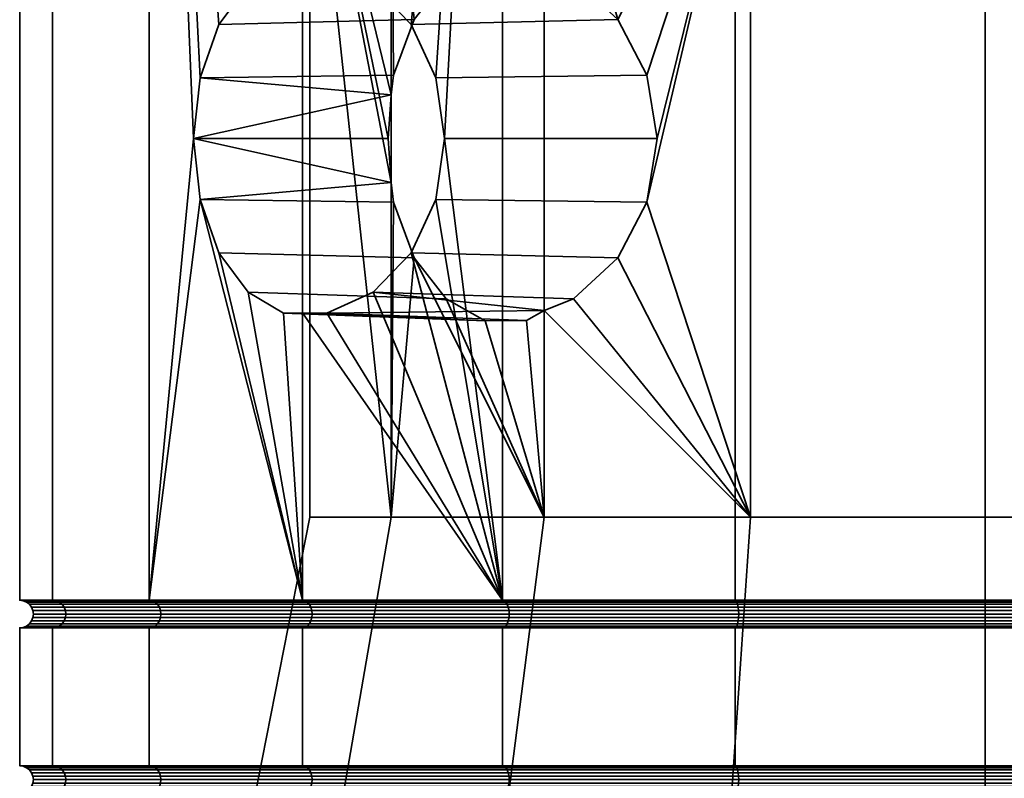
# Model space of a CAD drawing. Units: millimetres. Extents: x -181 to 320, y -66 to 436.
# Drawn here: x 5 to 23, y -58 to -44 of the extents above; entities that cross this region are included whole.
import ezdxf

# ---------------------------------------------------------------- set-up
doc = ezdxf.new("R2010")
doc.units = ezdxf.units.MM
doc.layers.add('t180-4', color=4, linetype='Continuous', lineweight=35)

msp = doc.modelspace()

# ---------------------------------------------------------------- meshes
at = {"layer": 't180-4'}
mesh = msp.add_polyface(dxfattribs=at)
corners = [(7.47, -26.743, -44.655), (7.47, -54.493, -44.655), (8.275, -46.129, -43.606), (8.394, -45.029, -43.45), (8.738, -44.062, -43.002), (9.264, -43.347, -42.316), (9.909, -42.969, -41.476), (10.251, -42.971, -41.031), (8.394, -47.23, -43.45), (10.696, -42.969, -40.688), (10.251, -26.743, -41.031), (11.536, -43.347, -40.044), (7.47, -54.493, -62.155), (7.47, -26.743, -62.155), (10.251, -26.743, -65.779), (10.251, -54.493, -65.779), (5.721, -54.493, -57.934), (5.721, -26.743, -57.934), (5.125, -54.493, -53.405), (5.125, -26.743, -53.405), (5.721, -54.493, -48.876), (5.721, -26.743, -48.876), (10.385, -39.272, -51.247), (11.862, -39.272, -47.191), (11.862, -45.336, -47.191), (11.808, -46.129, -47.337), (11.862, -46.922, -47.191), (11.862, -52.986, -47.191), (10.385, -52.986, -51.247), (12.279, -43.972, -46.693), (11.902, -44.981, -47.142), (11.902, -47.277, -47.142), (12.279, -48.286, -46.693), (8.738, -48.196, -43.002), (9.264, -48.911, -42.316), (12.855, -49.033, -46.006), (9.909, -49.289, -41.476), (13.562, -49.428, -45.164), (10.251, -49.287, -41.031), (10.696, -49.289, -40.688), (14.312, -42.832, -44.27), (13.562, -42.83, -45.164), (12.855, -43.225, -46.006), (11.862, -39.272, -59.619), (10.385, -39.272, -55.563), (10.385, -52.986, -55.563), (11.862, -52.986, -59.619), (13.217, -32.229, -58.837), (11.927, -32.229, -55.291), (11.927, -32.229, -51.518), (13.217, -32.229, -47.973)]
mesh.append_faces([[corners[k] for k in face] for face in [(12, 13, 14, 15), (16, 17, 13, 12), (18, 19, 17, 16), (20, 21, 19, 18), (1, 0, 21, 20), (31, 8, 33, 32), (32, 33, 34, 35), (35, 34, 36, 37), (41, 6, 5, 42), (42, 5, 4, 29), (29, 4, 3, 30), (43, 44, 45, 46), (44, 22, 28, 45), (47, 48, 44, 43), (48, 49, 22, 44), (49, 50, 23, 22)]])
mesh.append_faces([[corners[k] for k in face] for face in [(22, 27, 28), (23, 30, 24), (31, 27, 26), (26, 8, 31), (24, 2, 25)]], dxfattribs={"vtx0": -1})
mesh.append_faces([[corners[k] for k in face] for face in [(2, 1, 8)]], dxfattribs={"vtx0": -1, "vtx1": -1})
mesh.append_faces([[corners[k] for k in face] for face in [(0, 2, 3), (0, 3, 4), (0, 4, 5), (0, 5, 6), (0, 6, 7), (10, 9, 11), (22, 24, 25), (22, 25, 26), (22, 26, 27), (23, 29, 30), (26, 2, 8), (37, 38, 39), (40, 7, 6), (24, 3, 2)]], dxfattribs={"vtx0": -1, "vtx2": -1})
mesh.append_faces([[corners[k] for k in face] for face in [(7, 9, 10)]], dxfattribs={"vtx1": -1})
mesh.append_faces([[corners[k] for k in face] for face in [(0, 1, 2), (31, 32, 27)]], dxfattribs={"vtx1": -1, "vtx2": -1})
mesh.append_faces([[corners[k] for k in face] for face in [(22, 23, 24), (26, 25, 2), (37, 36, 38), (40, 9, 7), (24, 30, 3)]], dxfattribs={"vtx2": -1})
mesh = msp.add_polyface(dxfattribs=at)
corners = [(13.875, -26.743, -38.249), (11.536, -43.347, -40.044), (12.222, -44.062, -39.518), (12.67, -45.029, -39.174), (12.826, -46.129, -39.054), (12.67, -47.23, -39.174), (13.875, -54.493, -38.249), (18.096, -54.493, -70.309), (18.096, -26.743, -70.309), (22.625, -26.743, -70.905), (22.625, -54.493, -70.905), (13.875, -54.493, -68.56), (13.875, -26.743, -68.56), (10.251, -54.493, -65.779), (10.251, -26.743, -65.779), (18.096, -54.493, -36.501), (18.096, -26.743, -36.501), (22.625, -54.493, -35.905), (22.625, -26.743, -35.905), (11.862, -39.272, -47.191), (14.636, -39.272, -43.884), (14.636, -43.016, -43.884), (14.312, -42.832, -44.27), (13.562, -42.83, -45.164), (12.855, -43.225, -46.006), (12.279, -43.972, -46.693), (18.374, -39.272, -41.726), (18.374, -52.986, -41.726), (16.497, -47.279, -42.81), (16.68, -46.129, -42.704), (16.497, -44.979, -42.81), (15.971, -43.971, -43.114), (15.167, -43.227, -43.578), (13.562, -49.428, -45.164), (10.696, -49.289, -40.688), (14.312, -49.426, -44.27), (14.636, -49.242, -43.884), (11.536, -48.911, -40.044), (15.167, -49.031, -43.578), (12.222, -48.196, -39.518), (15.971, -48.287, -43.114), (10.696, -42.969, -40.688), (9.909, -42.969, -41.476), (22.625, -39.272, -65.833), (18.374, -39.272, -65.084), (18.374, -52.986, -65.084), (22.625, -52.986, -65.833), (14.636, -39.272, -62.926), (14.636, -52.986, -62.926), (11.862, -39.272, -59.619), (11.862, -52.986, -59.619), (22.625, -39.272, -40.976), (22.625, -52.986, -40.976), (18.909, -32.229, -63.613), (15.642, -32.229, -61.727), (13.217, -32.229, -58.837), (13.217, -32.229, -47.973), (15.642, -32.229, -45.083), (18.909, -32.229, -43.197), (22.625, -32.229, -42.541)]
mesh.append_faces([[corners[k] for k in face] for face in [(7, 8, 9, 10), (11, 12, 8, 7), (13, 14, 12, 11), (15, 16, 0, 6), (17, 18, 16, 15), (38, 37, 39, 40), (40, 39, 5, 28), (28, 5, 4, 29), (29, 4, 3, 30), (30, 3, 2, 31), (31, 2, 1, 32), (43, 44, 45, 46), (44, 47, 48, 45), (47, 49, 50, 48), (26, 51, 52, 27), (53, 54, 47, 44), (54, 55, 49, 47), (56, 57, 20, 19), (58, 59, 51, 26)]])
mesh.append_faces([[corners[k] for k in face] for face in [(33, 34, 35), (36, 37, 38), (21, 41, 22), (22, 42, 23)]], dxfattribs={"vtx0": -1})
mesh.append_faces([[corners[k] for k in face] for face in [(4, 0, 3), (26, 31, 20), (32, 20, 31)]], dxfattribs={"vtx0": -1, "vtx1": -1})
mesh.append_faces([[corners[k] for k in face] for face in [(0, 1, 2), (0, 2, 3), (4, 6, 0), (19, 21, 22), (19, 22, 23), (19, 23, 24), (19, 24, 25), (26, 28, 29), (26, 29, 30), (26, 30, 31), (36, 34, 37), (21, 1, 41)]], dxfattribs={"vtx0": -1, "vtx2": -1})
mesh.append_faces([[corners[k] for k in face] for face in [(4, 5, 6), (26, 27, 28)]], dxfattribs={"vtx1": -1, "vtx2": -1})
mesh.append_faces([[corners[k] for k in face] for face in [(19, 20, 21), (32, 21, 20), (36, 35, 34), (21, 32, 1)]], dxfattribs={"vtx2": -1})
mesh = msp.add_polyface(dxfattribs=at)
corners = [(31.375, -26.743, -68.56), (33.337, -42.532, -67.055), (32.456, -43.462, -67.731), (31.881, -44.711, -68.172), (31.681, -46.129, -68.325), (31.375, -54.493, -68.56), (31.881, -47.548, -68.172), (27.154, -54.493, -36.501), (27.154, -26.743, -36.501), (22.625, -26.743, -35.905), (22.625, -54.493, -35.905), (31.375, -54.493, -38.249), (31.375, -26.743, -38.249), (27.154, -54.493, -70.309), (27.154, -26.743, -70.309), (22.625, -54.493, -70.905), (22.625, -26.743, -70.905), (33.388, -39.272, -59.619), (30.614, -39.272, -62.926), (30.614, -42.309, -62.926), (30.862, -42.169, -62.63), (31.763, -42.173, -61.556), (32.608, -42.653, -60.549), (26.876, -39.272, -65.084), (26.876, -52.986, -65.084), (28.213, -47.498, -64.312), (27.998, -46.129, -64.436), (28.213, -44.76, -64.312), (28.833, -43.553, -63.954), (29.785, -42.652, -63.404), (30.614, -52.986, -62.926), (28.833, -48.705, -63.954), (32.456, -48.797, -67.731), (29.785, -49.606, -63.404), (33.337, -49.726, -67.055), (30.614, -49.95, -62.926), (30.862, -50.089, -62.63), (34.999, -50.227, -65.779), (31.763, -50.085, -61.556), (34.999, -42.031, -65.779), (34.422, -42.034, -66.223), (22.625, -39.272, -40.976), (26.876, -39.272, -41.726), (26.876, -52.986, -41.726), (22.625, -52.986, -40.976), (30.614, -39.272, -43.884), (30.614, -52.986, -43.884), (33.388, -39.272, -47.191), (33.388, -52.986, -47.191), (22.625, -39.272, -65.833), (22.625, -52.986, -65.833), (22.625, -32.229, -42.541), (26.341, -32.229, -43.197), (29.608, -32.229, -45.083), (32.033, -32.229, -47.973), (32.033, -32.229, -58.837), (29.608, -32.229, -61.727), (26.341, -32.229, -63.613), (22.625, -32.229, -64.268)]
mesh.append_faces([[corners[k] for k in face] for face in [(7, 8, 9, 10), (11, 12, 8, 7), (13, 14, 0, 5), (15, 16, 14, 13), (4, 26, 25, 6), (6, 25, 31, 32), (32, 31, 33, 34), (1, 29, 28, 2), (2, 28, 27, 3), (3, 27, 26, 4), (41, 42, 43, 44), (42, 45, 46, 43), (45, 47, 48, 46), (23, 49, 50, 24), (51, 52, 42, 41), (52, 53, 45, 42), (53, 54, 47, 45), (55, 56, 18, 17), (56, 57, 23, 18), (57, 58, 49, 23)]])
mesh.append_faces([[corners[k] for k in face] for face in [(23, 19, 18), (40, 29, 1)]], dxfattribs={"vtx0": -1})
mesh.append_faces([[corners[k] for k in face] for face in [(0, 4, 5), (6, 5, 4)]], dxfattribs={"vtx0": -1, "vtx1": -1})
mesh.append_faces([[corners[k] for k in face] for face in [(0, 1, 2), (0, 2, 3), (0, 3, 4), (17, 19, 20), (17, 20, 21), (17, 21, 22), (23, 25, 26), (23, 26, 27), (23, 27, 28), (23, 28, 29), (23, 29, 19), (30, 31, 25), (34, 35, 36), (37, 36, 38), (39, 21, 20), (40, 19, 29)]], dxfattribs={"vtx0": -1, "vtx2": -1})
mesh.append_faces([[corners[k] for k in face] for face in [(23, 24, 25)]], dxfattribs={"vtx1": -1, "vtx2": -1})
mesh.append_faces([[corners[k] for k in face] for face in [(17, 18, 19), (34, 33, 35), (40, 20, 19)]], dxfattribs={"vtx2": -1})
mesh = msp.add_polyface(dxfattribs=at)
corners = [(10.251, -57.493, -41.031), (10.251, -54.993, -41.031), (7.47, -54.993, -44.655), (7.47, -57.493, -44.655), (13.875, -57.493, -38.249), (13.875, -54.993, -38.249), (10.251, -57.493, -65.779), (10.251, -54.993, -65.779), (13.875, -54.993, -68.56), (13.875, -57.493, -68.56), (7.47, -57.493, -62.155), (7.47, -54.993, -62.155), (10.251, -54.493, -41.031), (10.251, -49.287, -41.031), (9.909, -49.289, -41.476), (9.264, -48.911, -42.316), (8.738, -48.196, -43.002), (8.394, -47.23, -43.45), (7.47, -54.493, -44.655), (13.875, -54.493, -38.249), (11.536, -48.911, -40.044), (10.696, -49.289, -40.688), (10.296, -54.502, -65.734), (7.526, -54.502, -62.123), (7.47, -54.493, -62.155), (10.251, -54.493, -65.779), (7.526, -54.985, -62.123), (10.296, -54.985, -65.734), (7.526, -54.502, -44.687), (10.296, -54.502, -41.076), (10.296, -54.985, -41.076), (7.526, -54.985, -44.687), (10.339, -54.527, -65.691), (7.578, -54.527, -62.092), (10.376, -54.567, -65.654), (7.623, -54.567, -62.067), (10.404, -54.618, -65.626), (7.657, -54.618, -62.047), (10.421, -54.679, -65.609), (7.679, -54.679, -62.034), (10.427, -54.743, -65.602), (7.686, -54.743, -62.03), (10.421, -54.808, -65.609), (7.679, -54.808, -62.034), (10.404, -54.868, -65.626), (7.657, -54.868, -62.047), (10.376, -54.92, -65.654), (7.623, -54.92, -62.067), (10.339, -54.96, -65.691), (7.578, -54.96, -62.092), (5.955, -54.679, -57.872), (5.93, -54.618, -57.878), (5.963, -54.743, -57.87), (5.955, -54.808, -57.872), (5.93, -54.868, -57.878), (5.955, -54.679, -48.938), (7.679, -54.679, -44.776), (7.657, -54.618, -44.763), (5.93, -54.618, -48.932), (5.963, -54.743, -48.94), (7.686, -54.743, -44.78), (5.955, -54.808, -48.938), (7.679, -54.808, -44.776), (5.93, -54.868, -48.932), (7.657, -54.868, -44.763), (7.578, -54.527, -44.717), (10.339, -54.527, -41.119), (7.623, -54.567, -44.743), (10.376, -54.567, -41.156), (10.404, -54.618, -41.184), (10.421, -54.679, -41.201), (10.427, -54.743, -41.207), (10.421, -54.808, -41.201), (10.404, -54.868, -41.184), (7.623, -54.92, -44.743), (10.376, -54.92, -41.156), (7.578, -54.96, -44.717), (10.339, -54.96, -41.119)]
mesh.append_faces([[corners[k] for k in face] for face in [(0, 1, 2, 3), (4, 5, 1, 0), (6, 7, 8, 9), (10, 11, 7, 6), (22, 23, 24, 25), (7, 11, 26, 27), (28, 29, 12, 18), (2, 1, 30, 31), (32, 33, 23, 22), (34, 35, 33, 32), (36, 37, 35, 34), (38, 39, 37, 36), (40, 41, 39, 38), (42, 43, 41, 40), (44, 45, 43, 42), (46, 47, 45, 44), (48, 49, 47, 46), (27, 26, 49, 48), (39, 50, 51, 37), (41, 52, 50, 39), (43, 53, 52, 41), (45, 54, 53, 43), (55, 56, 57, 58), (59, 60, 56, 55), (61, 62, 60, 59), (63, 64, 62, 61), (65, 66, 29, 28), (67, 68, 66, 65), (57, 69, 68, 67), (56, 70, 69, 57), (60, 71, 70, 56), (62, 72, 71, 60), (64, 73, 72, 62), (74, 75, 73, 64), (76, 77, 75, 74), (31, 30, 77, 76)]])
mesh.append_faces([[corners[k] for k in face] for face in [(19, 13, 12)]], dxfattribs={"vtx0": -1})
mesh.append_faces([[corners[k] for k in face] for face in [(12, 17, 18)]], dxfattribs={"vtx0": -1, "vtx1": -1})
mesh.append_faces([[corners[k] for k in face] for face in [(12, 14, 15), (12, 15, 16), (12, 16, 17), (19, 20, 21), (19, 21, 13)]], dxfattribs={"vtx0": -1, "vtx2": -1})
mesh.append_faces([[corners[k] for k in face] for face in [(12, 13, 14)]], dxfattribs={"vtx2": -1})
mesh = msp.add_polyface(dxfattribs=at)
corners = [(13.875, -57.493, -68.56), (13.875, -54.993, -68.56), (18.096, -54.993, -70.309), (18.096, -57.493, -70.309), (18.096, -57.493, -36.501), (18.096, -54.993, -36.501), (13.875, -54.993, -38.249), (13.875, -57.493, -38.249), (13.875, -54.493, -38.249), (12.67, -47.23, -39.174), (12.222, -48.196, -39.518), (11.536, -48.911, -40.044), (18.112, -54.502, -70.246), (13.907, -54.502, -68.504), (13.875, -54.493, -68.56), (18.096, -54.493, -70.309), (13.907, -54.985, -68.504), (18.112, -54.985, -70.246), (10.296, -54.502, -65.734), (10.251, -54.493, -65.779), (10.251, -54.993, -65.779), (10.296, -54.985, -65.734), (10.296, -54.502, -41.076), (13.907, -54.502, -38.305), (10.251, -54.493, -41.031), (10.251, -54.993, -41.031), (13.907, -54.985, -38.305), (10.296, -54.985, -41.076), (18.112, -54.502, -36.564), (18.096, -54.493, -36.501), (18.112, -54.985, -36.564), (14.636, -52.986, -43.884), (11.862, -52.986, -47.191), (12.279, -48.286, -46.693), (12.855, -49.033, -46.006), (13.562, -49.428, -45.164), (14.312, -49.426, -44.27), (14.636, -49.242, -43.884), (18.374, -52.986, -41.726), (18.128, -54.527, -70.188), (13.937, -54.527, -68.452), (18.141, -54.567, -70.138), (13.963, -54.567, -68.407), (18.128, -54.96, -70.188), (13.937, -54.96, -68.452), (13.963, -54.92, -68.407), (18.141, -54.92, -70.138), (10.339, -54.527, -65.691), (10.376, -54.567, -65.654), (13.983, -54.618, -68.373), (10.404, -54.618, -65.626), (13.996, -54.679, -68.351), (10.421, -54.679, -65.609), (14, -54.743, -68.344), (10.427, -54.743, -65.602), (13.996, -54.808, -68.351), (10.421, -54.808, -65.609), (13.983, -54.868, -68.373), (10.404, -54.868, -65.626), (10.376, -54.92, -65.654), (10.339, -54.96, -65.691), (10.339, -54.527, -41.119), (13.937, -54.527, -38.358), (10.376, -54.567, -41.156), (13.963, -54.567, -38.403), (10.404, -54.618, -41.184), (13.983, -54.618, -38.437), (10.421, -54.679, -41.201), (13.996, -54.679, -38.459), (10.427, -54.743, -41.207), (14, -54.743, -38.466), (10.421, -54.808, -41.201), (13.996, -54.808, -38.459), (10.404, -54.868, -41.184), (13.983, -54.868, -38.437), (10.376, -54.92, -41.156), (13.963, -54.92, -38.403), (10.339, -54.96, -41.119), (13.937, -54.96, -38.358), (18.128, -54.527, -36.622), (18.128, -54.96, -36.622)]
mesh.append_faces([[corners[k] for k in face] for face in [(0, 1, 2, 3), (4, 5, 6, 7), (12, 13, 14, 15), (2, 1, 16, 17), (13, 18, 19, 14), (1, 20, 21, 16), (22, 23, 8, 24), (25, 6, 26, 27), (23, 28, 29, 8), (6, 5, 30, 26), (39, 40, 13, 12), (41, 42, 40, 39), (43, 44, 45, 46), (17, 16, 44, 43), (40, 47, 18, 13), (42, 48, 47, 40), (49, 50, 48, 42), (51, 52, 50, 49), (53, 54, 52, 51), (55, 56, 54, 53), (57, 58, 56, 55), (45, 59, 58, 57), (44, 60, 59, 45), (16, 21, 60, 44), (61, 62, 23, 22), (63, 64, 62, 61), (65, 66, 64, 63), (67, 68, 66, 65), (69, 70, 68, 67), (71, 72, 70, 69), (73, 74, 72, 71), (75, 76, 74, 73), (77, 78, 76, 75), (27, 26, 78, 77), (62, 79, 28, 23), (26, 30, 80, 78)]])
mesh.append_faces([[corners[k] for k in face] for face in [(31, 36, 37)]], dxfattribs={"vtx0": -1})
mesh.append_faces([[corners[k] for k in face] for face in [(8, 9, 10), (8, 10, 11), (31, 33, 34), (31, 34, 35), (31, 35, 36)]], dxfattribs={"vtx0": -1, "vtx2": -1})
mesh.append_faces([[corners[k] for k in face] for face in [(31, 32, 33)]], dxfattribs={"vtx1": -1, "vtx2": -1})
mesh.append_faces([[corners[k] for k in face] for face in [(38, 31, 37)]], dxfattribs={"vtx2": -1})
mesh = msp.add_polyface(dxfattribs=at)
corners = [(18.096, -57.493, -70.309), (18.096, -54.993, -70.309), (22.625, -54.993, -70.905), (22.625, -57.493, -70.905), (22.625, -57.493, -35.905), (22.625, -54.993, -35.905), (18.096, -54.993, -36.501), (18.096, -57.493, -36.501), (22.625, -57.502, -70.84), (18.112, -57.502, -70.246), (22.625, -54.502, -70.84), (18.112, -54.502, -70.246), (18.096, -54.493, -70.309), (22.625, -54.493, -70.905), (18.112, -54.985, -70.246), (22.625, -54.985, -70.84), (18.112, -54.502, -36.564), (22.625, -54.502, -35.97), (22.625, -54.493, -35.905), (18.096, -54.493, -36.501), (22.625, -54.985, -35.97), (18.112, -54.985, -36.564), (18.374, -52.986, -41.726), (14.636, -49.242, -43.884), (15.167, -49.031, -43.578), (15.971, -48.287, -43.114), (16.497, -47.279, -42.81), (22.625, -54.527, -70.78), (18.128, -54.527, -70.188), (22.625, -54.567, -70.728), (18.141, -54.567, -70.138), (22.625, -54.618, -70.688), (18.152, -54.618, -70.099), (22.625, -54.679, -70.663), (18.158, -54.679, -70.075), (22.625, -54.743, -70.655), (18.16, -54.743, -70.067), (22.625, -54.808, -70.663), (18.158, -54.808, -70.075), (22.625, -54.868, -70.688), (18.152, -54.868, -70.099), (22.625, -54.92, -70.728), (18.141, -54.92, -70.138), (22.625, -54.96, -70.78), (18.128, -54.96, -70.188), (13.983, -54.618, -68.373), (13.963, -54.567, -68.407), (13.996, -54.679, -68.351), (14, -54.743, -68.344), (13.996, -54.808, -68.351), (13.983, -54.868, -68.373), (13.963, -54.92, -68.407), (13.963, -54.567, -38.403), (18.141, -54.567, -36.672), (18.128, -54.527, -36.622), (13.937, -54.527, -38.358), (13.983, -54.618, -38.437), (18.152, -54.618, -36.71), (13.996, -54.679, -38.459), (18.158, -54.679, -36.734), (14, -54.743, -38.466), (18.16, -54.743, -36.743), (13.996, -54.808, -38.459), (18.158, -54.808, -36.734), (13.983, -54.868, -38.437), (18.152, -54.868, -36.71), (13.963, -54.92, -38.403), (18.141, -54.92, -36.672), (13.937, -54.96, -38.358), (18.128, -54.96, -36.622), (22.625, -54.527, -36.03), (22.625, -54.567, -36.082), (22.625, -54.618, -36.121), (22.625, -54.679, -36.146), (22.625, -54.743, -36.155), (22.625, -54.808, -36.146), (22.625, -54.868, -36.121), (22.625, -54.92, -36.082), (22.625, -54.96, -36.03)]
mesh.append_faces([[corners[k] for k in face] for face in [(0, 1, 2, 3), (4, 5, 6, 7), (8, 9, 0, 3), (10, 11, 12, 13), (2, 1, 14, 15), (16, 17, 18, 19), (6, 5, 20, 21), (27, 28, 11, 10), (29, 30, 28, 27), (31, 32, 30, 29), (33, 34, 32, 31), (35, 36, 34, 33), (37, 38, 36, 35), (39, 40, 38, 37), (41, 42, 40, 39), (43, 44, 42, 41), (15, 14, 44, 43), (32, 45, 46, 30), (34, 47, 45, 32), (36, 48, 47, 34), (38, 49, 48, 36), (40, 50, 49, 38), (42, 51, 50, 40), (52, 53, 54, 55), (56, 57, 53, 52), (58, 59, 57, 56), (60, 61, 59, 58), (62, 63, 61, 60), (64, 65, 63, 62), (66, 67, 65, 64), (68, 69, 67, 66), (54, 70, 17, 16), (53, 71, 70, 54), (57, 72, 71, 53), (59, 73, 72, 57), (61, 74, 73, 59), (63, 75, 74, 61), (65, 76, 75, 63), (67, 77, 76, 65), (69, 78, 77, 67), (21, 20, 78, 69)]])
mesh.append_faces([[corners[k] for k in face] for face in [(22, 23, 24), (22, 24, 25), (22, 25, 26)]], dxfattribs={"vtx0": -1, "vtx2": -1})
mesh = msp.add_polyface(dxfattribs=at)
corners = [(27.154, -57.493, -36.501), (27.154, -54.993, -36.501), (22.625, -54.993, -35.905), (22.625, -57.493, -35.905), (22.625, -57.493, -70.905), (22.625, -54.993, -70.905), (27.154, -54.993, -70.309), (27.154, -57.493, -70.309), (27.138, -57.502, -70.246), (22.625, -57.502, -70.84), (22.625, -54.502, -35.97), (27.138, -54.502, -36.564), (27.154, -54.493, -36.501), (22.625, -54.493, -35.905), (27.138, -54.985, -36.564), (22.625, -54.985, -35.97), (27.138, -54.502, -70.246), (22.625, -54.502, -70.84), (22.625, -54.493, -70.905), (27.154, -54.493, -70.309), (22.625, -54.985, -70.84), (27.138, -54.985, -70.246), (30.614, -52.986, -62.926), (28.213, -47.498, -64.312), (26.876, -52.986, -65.084), (22.625, -54.527, -36.03), (27.122, -54.527, -36.622), (22.625, -54.567, -36.082), (27.109, -54.567, -36.672), (22.625, -54.618, -36.121), (27.098, -54.618, -36.71), (22.625, -54.679, -36.146), (27.092, -54.679, -36.734), (22.625, -54.743, -36.155), (27.09, -54.743, -36.743), (22.625, -54.808, -36.146), (27.092, -54.808, -36.734), (22.625, -54.868, -36.121), (27.098, -54.868, -36.71), (22.625, -54.92, -36.082), (27.109, -54.92, -36.672), (22.625, -54.96, -36.03), (27.122, -54.96, -36.622), (31.287, -54.567, -38.403), (31.312, -54.527, -38.358), (31.267, -54.618, -38.437), (31.254, -54.679, -38.459), (31.25, -54.743, -38.466), (31.254, -54.808, -38.459), (31.267, -54.868, -38.437), (31.287, -54.92, -38.403), (31.312, -54.96, -38.358), (31.287, -54.567, -68.407), (27.109, -54.567, -70.138), (27.122, -54.527, -70.188), (31.312, -54.527, -68.452), (31.267, -54.618, -68.373), (27.098, -54.618, -70.099), (31.254, -54.679, -68.351), (27.092, -54.679, -70.075), (31.25, -54.743, -68.344), (27.09, -54.743, -70.067), (31.254, -54.808, -68.351), (27.092, -54.808, -70.075), (31.267, -54.868, -68.373), (27.098, -54.868, -70.099), (31.287, -54.92, -68.407), (27.109, -54.92, -70.138), (31.312, -54.96, -68.452), (27.122, -54.96, -70.188), (22.625, -54.527, -70.78), (22.625, -54.567, -70.728), (22.625, -54.618, -70.688), (22.625, -54.679, -70.663), (22.625, -54.743, -70.655), (22.625, -54.808, -70.663), (22.625, -54.868, -70.688), (22.625, -54.92, -70.728), (22.625, -54.96, -70.78)]
mesh.append_faces([[corners[k] for k in face] for face in [(0, 1, 2, 3), (4, 5, 6, 7), (8, 9, 4, 7), (10, 11, 12, 13), (2, 1, 14, 15), (16, 17, 18, 19), (6, 5, 20, 21), (25, 26, 11, 10), (27, 28, 26, 25), (29, 30, 28, 27), (31, 32, 30, 29), (33, 34, 32, 31), (35, 36, 34, 33), (37, 38, 36, 35), (39, 40, 38, 37), (41, 42, 40, 39), (15, 14, 42, 41), (28, 43, 44, 26), (30, 45, 43, 28), (32, 46, 45, 30), (34, 47, 46, 32), (36, 48, 47, 34), (38, 49, 48, 36), (40, 50, 49, 38), (42, 51, 50, 40), (52, 53, 54, 55), (56, 57, 53, 52), (58, 59, 57, 56), (60, 61, 59, 58), (62, 63, 61, 60), (64, 65, 63, 62), (66, 67, 65, 64), (68, 69, 67, 66), (54, 70, 17, 16), (53, 71, 70, 54), (57, 72, 71, 53), (59, 73, 72, 57), (61, 74, 73, 59), (63, 75, 74, 61), (65, 76, 75, 63), (67, 77, 76, 65), (69, 78, 77, 67), (21, 20, 78, 69)]])
mesh.append_faces([[corners[k] for k in face] for face in [(22, 23, 24)]], dxfattribs={"vtx0": -1, "vtx1": -1})
mesh = msp.add_polyface(dxfattribs=at)
corners = [(10.251, -60.493, -41.031), (10.251, -57.993, -41.031), (7.47, -57.993, -44.655), (7.47, -60.493, -44.655), (7.47, -60.493, -62.155), (7.47, -57.993, -62.155), (10.251, -57.993, -65.779), (10.251, -60.493, -65.779), (10.296, -60.502, -65.734), (7.526, -60.502, -62.123), (7.526, -60.502, -44.687), (10.296, -60.502, -41.076), (10.296, -57.502, -65.734), (7.526, -57.502, -62.123), (7.47, -57.493, -62.155), (10.251, -57.493, -65.779), (7.526, -57.985, -62.123), (10.296, -57.985, -65.734), (7.526, -57.502, -44.687), (10.296, -57.502, -41.076), (10.251, -57.493, -41.031), (7.47, -57.493, -44.655), (10.296, -57.985, -41.076), (7.526, -57.985, -44.687), (9.652, -65.743, -60.895), (11.862, -52.986, -59.619), (10.385, -52.986, -55.563), (7.873, -65.743, -56.006), (10.385, -52.986, -51.247), (7.873, -65.743, -50.804), (11.862, -52.986, -47.191), (9.652, -65.743, -45.915), (10.339, -57.527, -65.691), (7.578, -57.527, -62.092), (10.376, -57.567, -65.654), (7.623, -57.567, -62.067), (10.404, -57.618, -65.626), (7.657, -57.618, -62.047), (10.421, -57.679, -65.609), (7.679, -57.679, -62.034), (10.427, -57.743, -65.602), (7.686, -57.743, -62.03), (10.421, -57.808, -65.609), (7.679, -57.808, -62.034), (10.404, -57.868, -65.626), (7.657, -57.868, -62.047), (10.376, -57.92, -65.654), (7.623, -57.92, -62.067), (10.339, -57.96, -65.691), (7.578, -57.96, -62.092), (5.93, -57.618, -57.878), (5.892, -57.567, -57.888), (5.955, -57.679, -57.872), (5.963, -57.743, -57.87), (5.955, -57.808, -57.872), (5.93, -57.868, -57.878), (5.892, -57.92, -57.888), (5.892, -57.567, -48.921), (7.623, -57.567, -44.743), (7.578, -57.527, -44.717), (5.842, -57.527, -48.908), (5.93, -57.618, -48.932), (7.657, -57.618, -44.763), (5.955, -57.679, -48.938), (7.679, -57.679, -44.776), (5.963, -57.743, -48.94), (7.686, -57.743, -44.78), (5.955, -57.808, -48.938), (7.679, -57.808, -44.776), (5.93, -57.868, -48.932), (7.657, -57.868, -44.763), (5.892, -57.92, -48.921), (7.623, -57.92, -44.743), (10.339, -57.527, -41.119), (10.376, -57.567, -41.156), (10.404, -57.618, -41.184), (10.421, -57.679, -41.201), (10.427, -57.743, -41.207), (10.421, -57.808, -41.201), (10.404, -57.868, -41.184), (10.376, -57.92, -41.156), (7.578, -57.96, -44.717), (10.339, -57.96, -41.119)]
mesh.append_faces([[corners[k] for k in face] for face in [(0, 1, 2, 3), (4, 5, 6, 7), (8, 9, 4, 7), (10, 11, 0, 3), (12, 13, 14, 15), (6, 5, 16, 17), (18, 19, 20, 21), (2, 1, 22, 23), (24, 25, 26, 27), (27, 26, 28, 29), (29, 28, 30, 31), (32, 33, 13, 12), (34, 35, 33, 32), (36, 37, 35, 34), (38, 39, 37, 36), (40, 41, 39, 38), (42, 43, 41, 40), (44, 45, 43, 42), (46, 47, 45, 44), (48, 49, 47, 46), (17, 16, 49, 48), (37, 50, 51, 35), (39, 52, 50, 37), (41, 53, 52, 39), (43, 54, 53, 41), (45, 55, 54, 43), (47, 56, 55, 45), (57, 58, 59, 60), (61, 62, 58, 57), (63, 64, 62, 61), (65, 66, 64, 63), (67, 68, 66, 65), (69, 70, 68, 67), (71, 72, 70, 69), (59, 73, 19, 18), (58, 74, 73, 59), (62, 75, 74, 58), (64, 76, 75, 62), (66, 77, 76, 64), (68, 78, 77, 66), (70, 79, 78, 68), (72, 80, 79, 70), (81, 82, 80, 72), (23, 22, 82, 81)]])
mesh = msp.add_polyface(dxfattribs=at)
corners = [(13.875, -60.493, -38.249), (13.875, -57.993, -38.249), (10.251, -57.993, -41.031), (10.251, -60.493, -41.031), (13.875, -60.493, -68.56), (13.875, -57.993, -68.56), (18.096, -57.993, -70.309), (18.096, -60.493, -70.309), (10.251, -60.493, -65.779), (10.251, -57.993, -65.779), (18.096, -60.493, -36.501), (18.096, -57.993, -36.501), (13.907, -60.502, -68.504), (10.296, -60.502, -65.734), (18.112, -57.502, -70.246), (13.907, -57.502, -68.504), (13.875, -57.493, -68.56), (18.096, -57.493, -70.309), (13.907, -57.985, -68.504), (18.112, -57.985, -70.246), (10.296, -57.502, -65.734), (10.251, -57.493, -65.779), (10.296, -57.985, -65.734), (10.296, -57.502, -41.076), (13.907, -57.502, -38.305), (13.875, -57.493, -38.249), (10.251, -57.493, -41.031), (13.907, -57.985, -38.305), (10.296, -57.985, -41.076), (18.112, -57.502, -36.564), (18.096, -57.493, -36.501), (18.112, -57.985, -36.564), (17.502, -65.743, -67.481), (18.374, -52.986, -65.084), (14.636, -52.986, -62.926), (12.996, -65.743, -64.88), (11.862, -52.986, -59.619), (9.652, -65.743, -60.895), (9.652, -65.743, -45.915), (11.862, -52.986, -47.191), (14.636, -52.986, -43.884), (12.996, -65.743, -41.93), (18.374, -52.986, -41.726), (17.502, -65.743, -39.328), (18.128, -57.527, -70.188), (13.937, -57.527, -68.452), (18.141, -57.567, -70.138), (13.963, -57.567, -68.407), (18.128, -57.96, -70.188), (13.937, -57.96, -68.452), (13.963, -57.92, -68.407), (18.141, -57.92, -70.138), (10.339, -57.527, -65.691), (10.376, -57.567, -65.654), (13.983, -57.618, -68.373), (10.404, -57.618, -65.626), (13.996, -57.679, -68.351), (10.421, -57.679, -65.609), (14, -57.743, -68.344), (10.427, -57.743, -65.602), (13.996, -57.808, -68.351), (10.421, -57.808, -65.609), (13.983, -57.868, -68.373), (10.404, -57.868, -65.626), (10.376, -57.92, -65.654), (10.339, -57.96, -65.691), (10.339, -57.527, -41.119), (13.937, -57.527, -38.358), (10.376, -57.567, -41.156), (13.963, -57.567, -38.403), (10.404, -57.618, -41.184), (13.983, -57.618, -38.437), (10.421, -57.679, -41.201), (13.996, -57.679, -38.459), (10.427, -57.743, -41.207), (14, -57.743, -38.466), (10.421, -57.808, -41.201), (13.996, -57.808, -38.459), (10.404, -57.868, -41.184), (13.983, -57.868, -38.437), (10.376, -57.92, -41.156), (13.963, -57.92, -38.403), (10.339, -57.96, -41.119), (13.937, -57.96, -38.358), (18.128, -57.527, -36.622), (18.141, -57.567, -36.672), (18.128, -57.96, -36.622)]
mesh.append_faces([[corners[k] for k in face] for face in [(0, 1, 2, 3), (4, 5, 6, 7), (8, 9, 5, 4), (10, 11, 1, 0), (12, 13, 8, 4), (14, 15, 16, 17), (6, 5, 18, 19), (15, 20, 21, 16), (5, 9, 22, 18), (23, 24, 25, 26), (2, 1, 27, 28), (24, 29, 30, 25), (1, 11, 31, 27), (32, 33, 34, 35), (35, 34, 36, 37), (38, 39, 40, 41), (41, 40, 42, 43), (44, 45, 15, 14), (46, 47, 45, 44), (48, 49, 50, 51), (19, 18, 49, 48), (45, 52, 20, 15), (47, 53, 52, 45), (54, 55, 53, 47), (56, 57, 55, 54), (58, 59, 57, 56), (60, 61, 59, 58), (62, 63, 61, 60), (50, 64, 63, 62), (49, 65, 64, 50), (18, 22, 65, 49), (66, 67, 24, 23), (68, 69, 67, 66), (70, 71, 69, 68), (72, 73, 71, 70), (74, 75, 73, 72), (76, 77, 75, 74), (78, 79, 77, 76), (80, 81, 79, 78), (82, 83, 81, 80), (28, 27, 83, 82), (67, 84, 29, 24), (69, 85, 84, 67), (27, 31, 86, 83)]])
mesh = msp.add_polyface(dxfattribs=at)
corners = [(18.096, -60.493, -70.309), (18.096, -57.993, -70.309), (22.625, -57.993, -70.905), (22.625, -60.493, -70.905), (22.625, -60.493, -35.905), (22.625, -57.993, -35.905), (18.096, -57.993, -36.501), (18.096, -60.493, -36.501), (22.625, -60.502, -70.84), (18.112, -60.502, -70.246), (18.112, -60.502, -36.564), (22.625, -60.502, -35.97), (18.112, -57.985, -70.246), (22.625, -57.985, -70.84), (18.112, -57.502, -36.564), (22.625, -57.502, -35.97), (22.625, -57.493, -35.905), (18.096, -57.493, -36.501), (22.625, -57.985, -35.97), (18.112, -57.985, -36.564), (22.625, -65.743, -68.385), (22.625, -52.986, -65.833), (18.374, -52.986, -65.084), (17.502, -65.743, -67.481), (17.502, -65.743, -39.328), (18.374, -52.986, -41.726), (22.625, -52.986, -40.976), (22.625, -65.743, -38.425), (22.625, -57.527, -70.78), (18.128, -57.527, -70.188), (18.112, -57.502, -70.246), (22.625, -57.502, -70.84), (22.625, -57.567, -70.728), (18.141, -57.567, -70.138), (22.625, -57.618, -70.688), (18.152, -57.618, -70.099), (22.625, -57.679, -70.663), (18.158, -57.679, -70.075), (22.625, -57.743, -70.655), (18.16, -57.743, -70.067), (22.625, -57.808, -70.663), (18.158, -57.808, -70.075), (22.625, -57.868, -70.688), (18.152, -57.868, -70.099), (22.625, -57.92, -70.728), (18.141, -57.92, -70.138), (22.625, -57.96, -70.78), (18.128, -57.96, -70.188), (13.983, -57.618, -68.373), (13.963, -57.567, -68.407), (13.996, -57.679, -68.351), (14, -57.743, -68.344), (13.996, -57.808, -68.351), (13.983, -57.868, -68.373), (13.963, -57.92, -68.407), (13.983, -57.618, -38.437), (18.152, -57.618, -36.71), (18.141, -57.567, -36.672), (13.963, -57.567, -38.403), (13.996, -57.679, -38.459), (18.158, -57.679, -36.734), (14, -57.743, -38.466), (18.16, -57.743, -36.743), (13.996, -57.808, -38.459), (18.158, -57.808, -36.734), (13.983, -57.868, -38.437), (18.152, -57.868, -36.71), (13.963, -57.92, -38.403), (18.141, -57.92, -36.672), (13.937, -57.96, -38.358), (18.128, -57.96, -36.622), (18.128, -57.527, -36.622), (22.625, -57.527, -36.03), (22.625, -57.567, -36.082), (22.625, -57.618, -36.121), (22.625, -57.679, -36.146), (22.625, -57.743, -36.155), (22.625, -57.808, -36.146), (22.625, -57.868, -36.121), (22.625, -57.92, -36.082), (22.625, -57.96, -36.03), (22.625, -60.527, -70.78), (18.128, -60.527, -70.188), (18.128, -60.527, -36.622), (22.625, -60.527, -36.03), (18.141, -60.567, -36.672), (22.625, -60.567, -36.082)]
mesh.append_faces([[corners[k] for k in face] for face in [(0, 1, 2, 3), (4, 5, 6, 7), (8, 9, 0, 3), (10, 11, 4, 7), (2, 1, 12, 13), (14, 15, 16, 17), (6, 5, 18, 19), (20, 21, 22, 23), (24, 25, 26, 27), (28, 29, 30, 31), (32, 33, 29, 28), (34, 35, 33, 32), (36, 37, 35, 34), (38, 39, 37, 36), (40, 41, 39, 38), (42, 43, 41, 40), (44, 45, 43, 42), (46, 47, 45, 44), (13, 12, 47, 46), (35, 48, 49, 33), (37, 50, 48, 35), (39, 51, 50, 37), (41, 52, 51, 39), (43, 53, 52, 41), (45, 54, 53, 43), (55, 56, 57, 58), (59, 60, 56, 55), (61, 62, 60, 59), (63, 64, 62, 61), (65, 66, 64, 63), (67, 68, 66, 65), (69, 70, 68, 67), (71, 72, 15, 14), (57, 73, 72, 71), (56, 74, 73, 57), (60, 75, 74, 56), (62, 76, 75, 60), (64, 77, 76, 62), (66, 78, 77, 64), (68, 79, 78, 66), (70, 80, 79, 68), (19, 18, 80, 70), (81, 82, 9, 8), (83, 84, 11, 10), (85, 86, 84, 83)]])
mesh = msp.add_polyface(dxfattribs=at)
corners = [(27.154, -60.493, -36.501), (27.154, -57.993, -36.501), (22.625, -57.993, -35.905), (22.625, -60.493, -35.905), (22.625, -60.493, -70.905), (22.625, -57.993, -70.905), (27.154, -57.993, -70.309), (27.154, -60.493, -70.309), (22.625, -60.502, -35.97), (27.138, -60.502, -36.564), (27.138, -60.502, -70.246), (22.625, -60.502, -70.84), (22.625, -57.502, -35.97), (27.138, -57.502, -36.564), (27.154, -57.493, -36.501), (22.625, -57.493, -35.905), (27.138, -57.985, -36.564), (22.625, -57.985, -35.97), (22.625, -57.985, -70.84), (27.138, -57.985, -70.246), (22.625, -65.743, -38.425), (22.625, -52.986, -40.976), (26.876, -52.986, -41.726), (27.748, -65.743, -39.328), (27.748, -65.743, -67.481), (26.876, -52.986, -65.084), (22.625, -52.986, -65.833), (22.625, -65.743, -68.385), (22.625, -57.527, -36.03), (27.122, -57.527, -36.622), (22.625, -57.567, -36.082), (27.109, -57.567, -36.672), (22.625, -57.618, -36.121), (27.098, -57.618, -36.71), (22.625, -57.679, -36.146), (27.092, -57.679, -36.734), (22.625, -57.743, -36.155), (27.09, -57.743, -36.743), (22.625, -57.808, -36.146), (27.092, -57.808, -36.734), (22.625, -57.868, -36.121), (27.098, -57.868, -36.71), (22.625, -57.92, -36.082), (27.109, -57.92, -36.672), (22.625, -57.96, -36.03), (27.122, -57.96, -36.622), (31.267, -57.618, -38.437), (31.287, -57.567, -38.403), (31.254, -57.679, -38.459), (31.25, -57.743, -38.466), (31.254, -57.808, -38.459), (31.267, -57.868, -38.437), (31.287, -57.92, -38.403), (31.287, -57.567, -68.407), (27.109, -57.567, -70.138), (27.122, -57.527, -70.188), (31.312, -57.527, -68.452), (31.267, -57.618, -68.373), (27.098, -57.618, -70.099), (31.254, -57.679, -68.351), (27.092, -57.679, -70.075), (31.25, -57.743, -68.344), (27.09, -57.743, -70.067), (31.254, -57.808, -68.351), (27.092, -57.808, -70.075), (31.267, -57.868, -68.373), (27.098, -57.868, -70.099), (31.287, -57.92, -68.407), (27.109, -57.92, -70.138), (22.625, -57.527, -70.78), (22.625, -57.502, -70.84), (27.138, -57.502, -70.246), (22.625, -57.567, -70.728), (22.625, -57.618, -70.688), (22.625, -57.679, -70.663), (22.625, -57.743, -70.655), (22.625, -57.808, -70.663), (22.625, -57.868, -70.688), (22.625, -57.92, -70.728), (27.122, -57.96, -70.188), (22.625, -57.96, -70.78), (22.625, -60.527, -36.03), (27.122, -60.527, -36.622), (27.122, -60.527, -70.188), (22.625, -60.527, -70.78)]
mesh.append_faces([[corners[k] for k in face] for face in [(0, 1, 2, 3), (4, 5, 6, 7), (8, 9, 0, 3), (10, 11, 4, 7), (12, 13, 14, 15), (2, 1, 16, 17), (6, 5, 18, 19), (20, 21, 22, 23), (24, 25, 26, 27), (28, 29, 13, 12), (30, 31, 29, 28), (32, 33, 31, 30), (34, 35, 33, 32), (36, 37, 35, 34), (38, 39, 37, 36), (40, 41, 39, 38), (42, 43, 41, 40), (44, 45, 43, 42), (17, 16, 45, 44), (33, 46, 47, 31), (35, 48, 46, 33), (37, 49, 48, 35), (39, 50, 49, 37), (41, 51, 50, 39), (43, 52, 51, 41), (53, 54, 55, 56), (57, 58, 54, 53), (59, 60, 58, 57), (61, 62, 60, 59), (63, 64, 62, 61), (65, 66, 64, 63), (67, 68, 66, 65), (55, 69, 70, 71), (54, 72, 69, 55), (58, 73, 72, 54), (60, 74, 73, 58), (62, 75, 74, 60), (64, 76, 75, 62), (66, 77, 76, 64), (68, 78, 77, 66), (79, 80, 78, 68), (19, 18, 80, 79), (81, 82, 9, 8), (83, 84, 11, 10)]])
mesh = msp.add_polyface(dxfattribs=at)
corners = [(5.721, -57.493, -57.934), (5.721, -54.993, -57.934), (7.47, -54.993, -62.155), (7.47, -57.493, -62.155), (5.125, -57.493, -53.405), (5.125, -54.993, -53.405), (5.721, -57.493, -48.876), (5.721, -54.993, -48.876), (7.47, -57.493, -44.655), (7.47, -54.993, -44.655), (7.526, -54.502, -62.123), (5.784, -54.502, -57.917), (5.721, -54.493, -57.934), (7.47, -54.493, -62.155), (5.784, -54.985, -57.917), (7.526, -54.985, -62.123), (5.19, -54.502, -53.405), (5.125, -54.493, -53.405), (5.19, -54.985, -53.405), (5.784, -54.502, -48.892), (5.721, -54.493, -48.876), (5.784, -54.985, -48.892), (7.526, -54.502, -44.687), (7.47, -54.493, -44.655), (7.526, -54.985, -44.687), (7.578, -54.527, -62.092), (5.842, -54.527, -57.902), (7.623, -54.567, -62.067), (5.892, -54.567, -57.888), (7.657, -54.618, -62.047), (5.93, -54.618, -57.878), (7.623, -54.92, -62.067), (5.892, -54.92, -57.888), (5.93, -54.868, -57.878), (7.657, -54.868, -62.047), (7.578, -54.96, -62.092), (5.842, -54.96, -57.902), (5.25, -54.527, -53.405), (5.302, -54.567, -53.405), (5.342, -54.618, -53.405), (5.955, -54.679, -57.872), (5.366, -54.679, -53.405), (5.963, -54.743, -57.87), (5.375, -54.743, -53.405), (5.955, -54.808, -57.872), (5.366, -54.808, -53.405), (5.342, -54.868, -53.405), (5.302, -54.92, -53.405), (5.25, -54.96, -53.405), (5.842, -54.527, -48.908), (5.892, -54.567, -48.921), (5.93, -54.618, -48.932), (5.955, -54.679, -48.938), (5.963, -54.743, -48.94), (5.955, -54.808, -48.938), (5.93, -54.868, -48.932), (5.892, -54.92, -48.921), (5.842, -54.96, -48.908), (7.578, -54.527, -44.717), (7.623, -54.567, -44.743), (7.657, -54.618, -44.763), (7.623, -54.92, -44.743), (7.657, -54.868, -44.763), (7.578, -54.96, -44.717)]
mesh.append_faces([[corners[k] for k in face] for face in [(0, 1, 2, 3), (4, 5, 1, 0), (6, 7, 5, 4), (8, 9, 7, 6), (10, 11, 12, 13), (2, 1, 14, 15), (11, 16, 17, 12), (1, 5, 18, 14), (16, 19, 20, 17), (5, 7, 21, 18), (19, 22, 23, 20), (7, 9, 24, 21), (25, 26, 11, 10), (27, 28, 26, 25), (29, 30, 28, 27), (31, 32, 33, 34), (35, 36, 32, 31), (15, 14, 36, 35), (26, 37, 16, 11), (28, 38, 37, 26), (30, 39, 38, 28), (40, 41, 39, 30), (42, 43, 41, 40), (44, 45, 43, 42), (33, 46, 45, 44), (32, 47, 46, 33), (36, 48, 47, 32), (14, 18, 48, 36), (37, 49, 19, 16), (38, 50, 49, 37), (39, 51, 50, 38), (41, 52, 51, 39), (43, 53, 52, 41), (45, 54, 53, 43), (46, 55, 54, 45), (47, 56, 55, 46), (48, 57, 56, 47), (18, 21, 57, 48), (49, 58, 22, 19), (50, 59, 58, 49), (51, 60, 59, 50), (56, 61, 62, 55), (57, 63, 61, 56), (21, 24, 63, 57)]])
mesh = msp.add_polyface(dxfattribs=at)
corners = [(5.721, -60.493, -57.934), (5.721, -57.993, -57.934), (7.47, -57.993, -62.155), (7.47, -60.493, -62.155), (5.125, -60.493, -53.405), (5.125, -57.993, -53.405), (5.721, -60.493, -48.876), (5.721, -57.993, -48.876), (7.47, -60.493, -44.655), (7.47, -57.993, -44.655), (7.526, -60.502, -62.123), (5.784, -60.502, -57.917), (5.19, -60.502, -53.405), (5.784, -60.502, -48.892), (7.526, -60.502, -44.687), (7.526, -57.502, -62.123), (5.784, -57.502, -57.917), (5.721, -57.493, -57.934), (7.47, -57.493, -62.155), (5.784, -57.985, -57.917), (7.526, -57.985, -62.123), (5.19, -57.502, -53.405), (5.125, -57.493, -53.405), (5.19, -57.985, -53.405), (5.784, -57.502, -48.892), (5.721, -57.493, -48.876), (5.784, -57.985, -48.892), (7.526, -57.502, -44.687), (7.47, -57.493, -44.655), (7.526, -57.985, -44.687), (7.578, -57.527, -62.092), (5.842, -57.527, -57.902), (7.623, -57.567, -62.067), (5.892, -57.567, -57.888), (7.578, -57.96, -62.092), (5.842, -57.96, -57.902), (5.892, -57.92, -57.888), (7.623, -57.92, -62.067), (5.25, -57.527, -53.405), (5.302, -57.567, -53.405), (5.93, -57.618, -57.878), (5.342, -57.618, -53.405), (5.955, -57.679, -57.872), (5.366, -57.679, -53.405), (5.963, -57.743, -57.87), (5.375, -57.743, -53.405), (5.955, -57.808, -57.872), (5.366, -57.808, -53.405), (5.93, -57.868, -57.878), (5.342, -57.868, -53.405), (5.302, -57.92, -53.405), (5.25, -57.96, -53.405), (5.842, -57.527, -48.908), (5.892, -57.567, -48.921), (5.93, -57.618, -48.932), (5.955, -57.679, -48.938), (5.963, -57.743, -48.94), (5.955, -57.808, -48.938), (5.93, -57.868, -48.932), (5.892, -57.92, -48.921), (5.842, -57.96, -48.908), (7.578, -57.527, -44.717), (7.578, -57.96, -44.717), (7.623, -57.92, -44.743), (5.842, -60.527, -57.902), (5.25, -60.527, -53.405)]
mesh.append_faces([[corners[k] for k in face] for face in [(0, 1, 2, 3), (4, 5, 1, 0), (6, 7, 5, 4), (8, 9, 7, 6), (10, 11, 0, 3), (11, 12, 4, 0), (12, 13, 6, 4), (13, 14, 8, 6), (15, 16, 17, 18), (2, 1, 19, 20), (16, 21, 22, 17), (1, 5, 23, 19), (21, 24, 25, 22), (5, 7, 26, 23), (24, 27, 28, 25), (7, 9, 29, 26), (30, 31, 16, 15), (32, 33, 31, 30), (34, 35, 36, 37), (20, 19, 35, 34), (31, 38, 21, 16), (33, 39, 38, 31), (40, 41, 39, 33), (42, 43, 41, 40), (44, 45, 43, 42), (46, 47, 45, 44), (48, 49, 47, 46), (36, 50, 49, 48), (35, 51, 50, 36), (19, 23, 51, 35), (38, 52, 24, 21), (39, 53, 52, 38), (41, 54, 53, 39), (43, 55, 54, 41), (45, 56, 55, 43), (47, 57, 56, 45), (49, 58, 57, 47), (50, 59, 58, 49), (51, 60, 59, 50), (23, 26, 60, 51), (52, 61, 27, 24), (60, 62, 63, 59), (26, 29, 62, 60), (64, 65, 12, 11)]])

doc.saveas('drawing.dxf')
